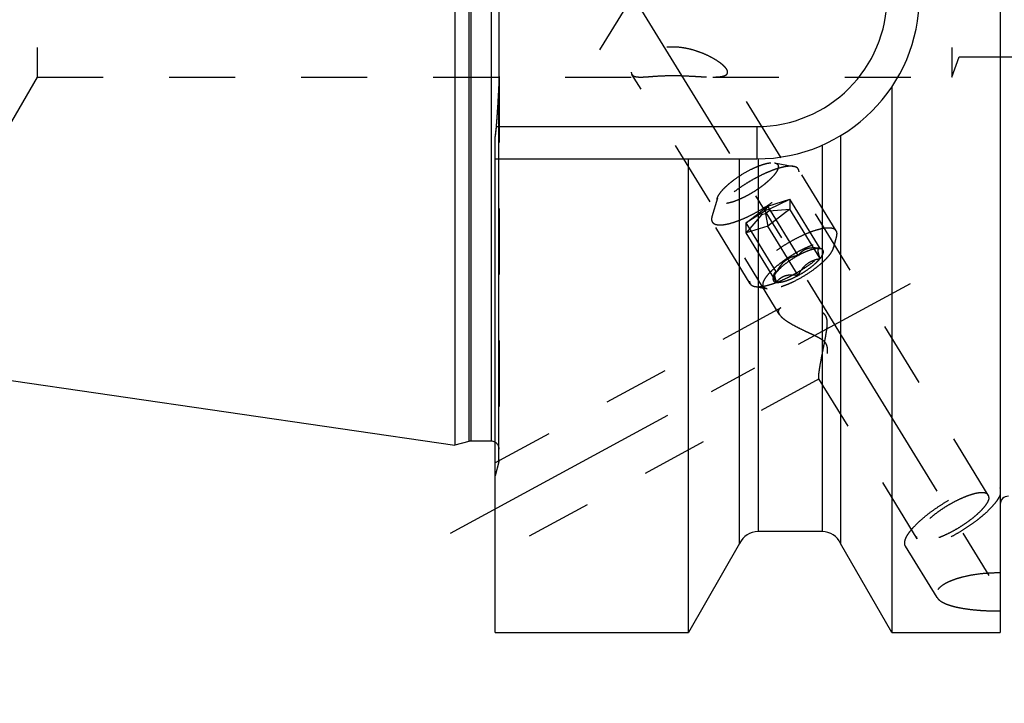
# Model space of a CAD drawing. Units: millimetres. Extents: x 0 to 594, y 0 to 420.
# Drawn here: x 309 to 357, y 192 to 226 of the extents above; entities that cross this region are included whole.
import ezdxf

# ---------------------------------------------------------------- set-up
doc = ezdxf.new("R2010")
doc.units = ezdxf.units.MM
doc.header["$LTSCALE"] = 32.67
doc.linetypes.add('CENTER', pattern=[0.6, 0.375, -0.075, 0.075, -0.075])
doc.linetypes.add('HIDDEN', pattern=[0.2, 0.1, -0.1])
for name, color, linetype in [('10010060_HL', 7, 'CONTINUOUS'), ('606770632-000_AXIS', 7, 'CONTINUOUS'), ('606770632-000_CL', 7, 'CONTINUOUS'), ('606770632-000_HL', 7, 'CONTINUOUS')]:
    doc.layers.add(name, color=color, linetype=linetype)

msp = doc.modelspace()

# ---------------------------------------------------------------- linework, layer by layer
at = {"layer": '10010060_HL', "color": 6, "linetype": 'HIDDEN'}
for p, q in [((346.0566, 219.0985), (347.003, 218.9201)), ((349.1082, 215.7291), (347.2282, 218.789)), ((343.2215, 217.3566), (342.9529, 216.4317)), ((344.6406, 216.1226), (345.7232, 216.9567)), ((345.5982, 216.752), (345.7232, 216.9567)), ((345.7232, 216.9567), (346.8057, 217.2972)), ((347.2232, 214.5153), (345.7232, 216.9567)), ((345.7857, 216.811), (346.8057, 217.2972)), ((348.3057, 214.8558), (346.8057, 217.2972)), ((346.8057, 217.2972), (346.8057, 216.8035)), ((345.4107, 216.6075), (344.6406, 216.1226)), ((345.4107, 216.522), (344.6406, 215.6289)), ((345.4107, 216.6075), (345.5982, 216.752)), ((345.4107, 216.522), (345.4107, 216.6075)), ((345.5982, 216.581), (345.4107, 216.522)), ((345.5982, 216.752), (345.7857, 216.811)), ((345.7857, 216.7255), (345.5982, 216.581)), ((345.5982, 216.581), (345.7232, 215.9694)), ((346.8057, 216.8035), (345.7232, 215.9694)), ((345.7857, 216.811), (345.7857, 216.7255)), ((345.7857, 216.7255), (346.8057, 216.8035)), ((348.3057, 214.3621), (346.8057, 216.8035)), ((344.8481, 213.1117), (342.9681, 216.1716)), ((346.1406, 213.6812), (344.6406, 216.1226)), ((344.6406, 215.6289), (344.6406, 216.1226)), ((345.7232, 215.9694), (344.6406, 215.6289)), ((347.2232, 213.528), (345.7232, 215.9694)), ((346.1406, 213.1875), (344.6406, 215.6289)), ((349.1234, 215.469), (348.948, 214.8647)), ((348.2946, 214.8582), (348.3057, 214.8558)), ((348.3229, 214.8529), (348.2981, 214.8576)), ((348.323, 214.8529), (348.3057, 214.8558)), ((345.9846, 213.4163), (346.0497, 213.6404)), ((345.0733, 212.9805), (345.6917, 212.864))]:
    msp.add_line(p, q, dxfattribs=at)
for points, knots in [([(347.003, 218.9201), (346.9744, 218.9255), (346.9131, 218.9327), (346.8151, 218.9341), (346.7067, 218.9266), (346.5424, 218.9039), (346.3157, 218.852), (346.0241, 218.7594), (345.7099, 218.636), (345.3806, 218.4847), (345.0442, 218.3092), (344.709, 218.1138), (344.3831, 217.9031), (344.0745, 217.6823), (343.7908, 217.4569), (343.5387, 217.2323), (343.3243, 217.0141), (343.1756, 216.8353), (343.081, 216.6989), (343.0254, 216.6057), (342.9823, 216.5177), (342.961, 216.4597), (342.9529, 216.4317)], [0, 0, 0, 0, 0.0176691, 0.0374742, 0.0594679, 0.0836438, 0.1382779, 0.2006013, 0.2694432, 0.3433777, 0.4208018, 0.4999989, 0.579196, 0.6566203, 0.730555, 0.7993971, 0.8617208, 0.9163552, 0.9405306, 0.9625249, 0.9823286, 1, 1, 1, 1]), ([(346.2387, 218.9129), (346.2387, 218.8919), (346.2327, 218.8464), (346.2098, 218.7761), (346.1729, 218.6995), (346.1223, 218.6172), (346.0584, 218.5299), (345.9519, 218.4027), (345.7891, 218.2382), (345.5611, 218.042), (345.3015, 217.8471), (345.0203, 217.6611), (344.728, 217.4909), (344.4357, 217.3432), (344.1547, 217.2234), (343.9309, 217.1477), (343.7656, 217.106), (343.6555, 217.0853), (343.5557, 217.0741), (343.4669, 217.0726), (343.3898, 217.0807), (343.3249, 217.0987), (343.2727, 217.1267), (343.2344, 217.1655), (343.2118, 217.2142), (343.2076, 217.25), (343.2076, 217.2684)], [0, 0, 0, 0, 0.0164627, 0.0356017, 0.0577171, 0.082922, 0.1111913, 0.1424064, 0.21285, 0.2922184, 0.3779041, 0.4669635, 0.5562843, 0.6427419, 0.7233539, 0.7954437, 0.8275992, 0.8568657, 0.8830992, 0.9062382, 0.9263425, 0.9436451, 0.9586503, 0.9722269, 0.9855902, 1, 1, 1, 1]), ([(343.2215, 217.3567), (343.2335, 217.3981), (343.2735, 217.4866), (343.3613, 217.6198), (343.4816, 217.7644), (343.6316, 217.9171), (343.8081, 218.0743), (344.0781, 218.2888), (344.4477, 218.5392), (344.8381, 218.7557), (345.1514, 218.8996), (345.3714, 218.986), (345.5754, 219.0509), (345.7588, 219.0928), (345.9172, 219.1109), (346.0142, 219.1065), (346.0566, 219.0985)], [0, 0, 0, 0, 0.037441, 0.0835998, 0.1382524, 0.2005946, 0.2694553, 0.3434085, 0.5000213, 0.656631, 0.7305805, 0.7994361, 0.8617721, 0.9164173, 0.9625691, 1, 1, 1, 1]), ([(346.0566, 219.0985), (346.0836, 219.0934), (346.1329, 219.0795), (346.1854, 219.045), (346.2136, 219.0099), (346.2336, 218.97), (346.2387, 218.9357), (346.2387, 218.9129)], [0, 0, 0, 0, 0.2893162, 0.5330436, 0.6463859, 0.759348, 1, 1, 1, 1]), ([(347.2282, 218.789), (347.218, 218.8057), (347.192, 218.8374), (347.1402, 218.875), (347.0761, 218.9033), (347.0285, 218.9154), (347.003, 218.9201)], [0, 0, 0, 0, 0.2195383, 0.4525441, 0.7101121, 1, 1, 1, 1]), ([(342.9681, 216.1716), (342.9802, 216.1519), (343.0122, 216.1148), (343.0776, 216.0735), (343.1595, 216.0451), (343.2572, 216.0292), (343.3702, 216.0256), (343.4977, 216.0343), (343.6386, 216.0553), (343.8518, 216.1011), (344.1428, 216.1894), (344.5117, 216.3341), (344.9008, 216.5169), (345.2969, 216.7318), (345.6865, 216.9716), (346.0565, 217.2282), (346.3944, 217.4927), (346.6889, 217.7563), (346.8979, 217.9757), (347.0339, 218.1448), (347.1154, 218.2608), (347.1798, 218.3702), (347.2267, 218.4721), (347.2557, 218.566), (347.2632, 218.6267), (347.2632, 218.6549)], [0, 0, 0, 0, 0.0129942, 0.0270678, 0.043052, 0.0614693, 0.0825942, 0.1065331, 0.1332787, 0.1627415, 0.2291694, 0.3041707, 0.3855915, 0.4709678, 0.5576571, 0.6429596, 0.7242363, 0.7990294, 0.8651953, 0.8945129, 0.9211056, 0.9448895, 0.9658612, 0.9841392, 1, 1, 1, 1]), ([(347.2632, 218.6549), (347.2632, 218.6791), (347.2582, 218.7261), (347.24, 218.7699), (347.2282, 218.789)], [0, 0, 0, 0, 0.5188342, 1, 1, 1, 1]), ([(343.2076, 217.2684), (343.2076, 217.2753), (343.2089, 217.3052), (343.2151, 217.3347), (343.2215, 217.3567)], [0, 0, 0, 0, 0.2314403, 1, 1, 1, 1]), ([(342.9529, 216.4317), (342.9497, 216.4207), (342.9389, 216.3795), (342.9331, 216.3368), (342.9331, 216.3057)], [0, 0, 0, 0, 0.2700359, 1, 1, 1, 1]), ([(342.9331, 216.3057), (342.9331, 216.2815), (342.9381, 216.2345), (342.9563, 216.1907), (342.9681, 216.1716)], [0, 0, 0, 0, 0.5188342, 1, 1, 1, 1]), ([(349.1082, 215.7291), (349.0962, 215.7488), (349.0641, 215.7859), (348.9987, 215.8272), (348.9168, 215.8556), (348.8191, 215.8715), (348.7061, 215.8751), (348.5787, 215.8663), (348.4377, 215.8454), (348.2245, 215.7996), (347.9335, 215.7113), (347.5646, 215.5666), (347.1755, 215.3838), (346.7795, 215.1689), (346.3898, 214.9291), (346.0198, 214.6725), (345.6819, 214.408), (345.3875, 214.1444), (345.1785, 213.925), (345.0424, 213.7559), (344.961, 213.6399), (344.8965, 213.5305), (344.8496, 213.4285), (344.8207, 213.3347), (344.8131, 213.274), (344.8131, 213.2458)], [0, 0, 0, 0, 0.0129942, 0.0270678, 0.043052, 0.0614693, 0.0825942, 0.1065331, 0.1332787, 0.1627415, 0.2291694, 0.3041707, 0.3855915, 0.4709678, 0.5576571, 0.6429596, 0.7242363, 0.7990294, 0.8651953, 0.8945129, 0.9211056, 0.9448895, 0.9658612, 0.9841392, 1, 1, 1, 1]), ([(345.0733, 212.9805), (345.1019, 212.9752), (345.1633, 212.9679), (345.2612, 212.9666), (345.3696, 212.9741), (345.5339, 212.9968), (345.7607, 213.0487), (346.0522, 213.1413), (346.3664, 213.2647), (346.6958, 213.416), (347.0321, 213.5914), (347.3674, 213.7869), (347.6932, 213.9976), (348.0018, 214.2184), (348.2856, 214.4438), (348.5376, 214.6684), (348.752, 214.8866), (348.9008, 215.0654), (348.9953, 215.2017), (349.051, 215.295), (349.094, 215.383), (349.1153, 215.441), (349.1234, 215.469)], [0, 0, 0, 0, 0.0176691, 0.0374742, 0.0594679, 0.0836438, 0.1382779, 0.2006013, 0.2694432, 0.3433777, 0.4208018, 0.4999989, 0.579196, 0.6566203, 0.730555, 0.7993971, 0.8617208, 0.9163552, 0.9405306, 0.9625249, 0.9823286, 1, 1, 1, 1]), ([(349.1432, 215.595), (349.1432, 215.6192), (349.1382, 215.6662), (349.12, 215.71), (349.1082, 215.7291)], [0, 0, 0, 0, 0.5188342, 1, 1, 1, 1]), ([(349.1234, 215.469), (349.1266, 215.48), (349.1374, 215.5212), (349.1432, 215.5639), (349.1432, 215.595)], [0, 0, 0, 0, 0.2700359, 1, 1, 1, 1]), ([(345.4825, 213.0773), (345.4825, 213.1014), (345.4894, 213.1536), (345.5156, 213.2344), (345.558, 213.3223), (345.6162, 213.4168), (345.6895, 213.5171), (345.8119, 213.6632), (345.9989, 213.8521), (346.2608, 214.0775), (346.5589, 214.3013), (346.8819, 214.515), (347.2177, 214.7104), (347.5533, 214.8801), (347.876, 215.0177), (348.1331, 215.1047), (348.323, 215.1526), (348.4494, 215.1764), (348.5641, 215.1892), (348.6661, 215.191), (348.7547, 215.1816), (348.8292, 215.161), (348.8891, 215.1288), (348.9331, 215.0842), (348.9591, 215.0282), (348.9639, 214.9872), (348.9639, 214.966)], [0, 0, 0, 0, 0.0164634, 0.0356018, 0.0577166, 0.0829221, 0.1111914, 0.1424061, 0.2128498, 0.2922185, 0.3779042, 0.4669635, 0.5562844, 0.6427419, 0.7233535, 0.7954434, 0.8275991, 0.856866, 0.8830987, 0.9062384, 0.9263423, 0.943645, 0.9586505, 0.9722268, 0.9855893, 1, 1, 1, 1]), ([(348.9639, 214.966), (348.9639, 214.9581), (348.9624, 214.9238), (348.9553, 214.8899), (348.9479, 214.8646)], [0, 0, 0, 0, 0.2314611, 1, 1, 1, 1]), ([(348.9479, 214.8646), (348.9414, 214.8422), (348.9243, 214.7955), (348.8756, 214.696), (348.7874, 214.5625), (348.6493, 214.3964), (348.4769, 214.2209), (348.2742, 214.0404), (347.964, 213.794), (347.5395, 213.5064), (347.0911, 213.2577), (346.7312, 213.0924), (346.4786, 212.9932), (346.2442, 212.9187), (346.0336, 212.8707), (345.8746, 212.8524), (345.7639, 212.8539), (345.7146, 212.8597), (345.6916, 212.864)], [0, 0, 0, 0, 0.0176769, 0.0374859, 0.0836391, 0.1382855, 0.2006215, 0.269476, 0.343423, 0.5000232, 0.6566199, 0.7305627, 0.7994115, 0.8617406, 0.9163789, 0.9625239, 0.9823295, 1, 1, 1, 1]), ([(347.2232, 214.5153), (347.1129, 214.4555), (346.8991, 214.3282), (346.6032, 214.1201), (346.3828, 213.936), (346.2337, 213.7888), (346.1695, 213.7166), (346.1406, 213.6812)], [0, 0, 0, 0, 0.2739998, 0.5426497, 0.7894395, 0.900052, 1, 1, 1, 1]), ([(347.2232, 214.5153), (347.1668, 214.5057), (347.0545, 214.482), (346.8894, 214.4297), (346.7303, 214.3561), (346.5817, 214.2586), (346.4477, 214.1379), (346.3302, 213.9981), (346.228, 213.8446), (346.1686, 213.7363), (346.1406, 213.6812)], [0, 0, 0, 0, 0.1200725, 0.2409949, 0.363205, 0.4871642, 0.6130974, 0.7408345, 0.8699513, 1, 1, 1, 1]), ([(348.3057, 214.8558), (348.2501, 214.8653), (348.1399, 214.8807), (347.9758, 214.8897), (347.8175, 214.88), (347.6685, 214.8478), (347.5332, 214.7918), (347.4142, 214.7145), (347.3111, 214.6212), (347.2513, 214.5514), (347.2232, 214.5153)], [0, 0, 0, 0, 0.1404363, 0.2770441, 0.4086376, 0.5344528, 0.654862, 0.7714334, 0.8860311, 1, 1, 1, 1]), ([(348.3057, 214.8558), (348.2757, 214.86), (348.2089, 214.8622), (348.1011, 214.8513), (347.9786, 214.8265), (347.8432, 214.7883), (347.6973, 214.7371), (347.4866, 214.6507), (347.3287, 214.5726), (347.2232, 214.5153)], [0, 0, 0, 0, 0.07918, 0.1734643, 0.2825354, 0.4054212, 0.5406134, 0.6862252, 1, 1, 1, 1]), ([(348.3057, 214.3621), (348.2926, 214.4013), (348.2685, 214.4762), (348.2383, 214.5826), (348.2199, 214.6636), (348.2115, 214.7204), (348.2087, 214.7556), (348.2092, 214.7858), (348.2136, 214.8161), (348.2246, 214.8413), (348.2435, 214.8551), (348.2591, 214.8601), (348.2765, 214.861), (348.2884, 214.8595), (348.2946, 214.8583)], [0, 0, 0, 0, 0.2182429, 0.4155913, 0.5847374, 0.6564731, 0.7188062, 0.7715741, 0.8153118, 0.881079, 0.9087573, 0.9366187, 0.9666918, 1, 1, 1, 1]), ([(348.3057, 214.3621), (348.3306, 214.3926), (348.3748, 214.4512), (348.4277, 214.5384), (348.4617, 214.6177), (348.4763, 214.6885), (348.4705, 214.7418), (348.4546, 214.7765), (348.4316, 214.8069), (348.3875, 214.8368), (348.3459, 214.8486), (348.3231, 214.8529)], [0, 0, 0, 0, 0.1910284, 0.3558424, 0.4941798, 0.6082032, 0.7037103, 0.7480407, 0.7922728, 0.8870934, 1, 1, 1, 1]), ([(347.2232, 213.528), (347.3334, 213.5878), (347.5472, 213.715), (347.8432, 213.9232), (348.0635, 214.1073), (348.2126, 214.2545), (348.2768, 214.3266), (348.3057, 214.3621)], [0, 0, 0, 0, 0.2739998, 0.5426497, 0.7894395, 0.900052, 1, 1, 1, 1]), ([(347.2232, 213.528), (347.2512, 213.5832), (347.3106, 213.6914), (347.4127, 213.8449), (347.5302, 213.9847), (347.6642, 214.1055), (347.8128, 214.203), (347.9719, 214.2765), (348.137, 214.3288), (348.2494, 214.3525), (348.3057, 214.3621)], [0, 0, 0, 0, 0.1300487, 0.2591656, 0.3869028, 0.512836, 0.6367952, 0.7590052, 0.8799275, 1, 1, 1, 1]), ([(346.1406, 213.6812), (346.1214, 213.6576), (346.0861, 213.6117), (346.041, 213.5431), (346.0068, 213.4789), (345.9905, 213.4365), (345.9846, 213.4163)], [0, 0, 0, 0, 0.2956249, 0.5612168, 0.795798, 1, 1, 1, 1]), ([(346.0497, 213.6405), (346.0468, 213.6305), (346.0434, 213.6068), (346.0441, 213.5669), (346.0499, 213.5188), (346.0649, 213.4403), (346.0949, 213.3287), (346.1242, 213.2366), (346.1406, 213.1875)], [0, 0, 0, 0, 0.0673782, 0.1526204, 0.2565585, 0.3782913, 0.6667638, 1, 1, 1, 1]), ([(346.1406, 213.6812), (346.1306, 213.6838), (346.1116, 213.6873), (346.0878, 213.6846), (346.0723, 213.6765), (346.0586, 213.6638), (346.0525, 213.6502), (346.0497, 213.6405)], [0, 0, 0, 0, 0.2748724, 0.5091703, 0.6195715, 0.7333131, 1, 1, 1, 1]), ([(346.1406, 213.1875), (346.1687, 213.2236), (346.2286, 213.2934), (346.3317, 213.3867), (346.4506, 213.464), (346.586, 213.52), (346.7349, 213.5522), (346.8933, 213.5619), (347.0573, 213.5529), (347.1676, 213.5375), (347.2232, 213.528)], [0, 0, 0, 0, 0.1139689, 0.2285667, 0.3451382, 0.4655474, 0.5913626, 0.722956, 0.8595637, 1, 1, 1, 1]), ([(346.1406, 213.1875), (346.1706, 213.1833), (346.2374, 213.181), (346.3452, 213.192), (346.4678, 213.2168), (346.6031, 213.255), (346.749, 213.3061), (346.9597, 213.3926), (347.1176, 213.4707), (347.2232, 213.528)], [0, 0, 0, 0, 0.07918, 0.1734643, 0.2825354, 0.4054212, 0.5406134, 0.6862252, 1, 1, 1, 1]), ([(344.8131, 213.2458), (344.8131, 213.2216), (344.8181, 213.1746), (344.8363, 213.1308), (344.8481, 213.1117)], [0, 0, 0, 0, 0.5188342, 1, 1, 1, 1]), ([(344.8481, 213.1117), (344.8583, 213.095), (344.8844, 213.0633), (344.9361, 213.0257), (345.0003, 212.9974), (345.0479, 212.9853), (345.0733, 212.9805)], [0, 0, 0, 0, 0.2195383, 0.4525441, 0.7101121, 1, 1, 1, 1]), ([(345.6916, 212.864), (345.6606, 212.8699), (345.604, 212.8858), (345.5436, 212.9255), (345.5113, 212.9658), (345.4883, 213.0117), (345.4825, 213.051), (345.4825, 213.0773)], [0, 0, 0, 0, 0.2893016, 0.5330298, 0.6463699, 0.7593284, 1, 1, 1, 1]), ([(345.9846, 213.4163), (345.9803, 213.4014), (345.9739, 213.3726), (345.9721, 213.3305), (345.9792, 213.2928), (345.9953, 213.2599), (346.0203, 213.2326), (346.0535, 213.2113), (346.0944, 213.1959), (346.1245, 213.1898), (346.1406, 213.1875)], [0, 0, 0, 0, 0.1429955, 0.2694433, 0.3836426, 0.4917587, 0.6011563, 0.7189608, 0.8507402, 1, 1, 1, 1])]:
    msp.add_open_spline(points, degree=3, knots=knots, dxfattribs=at)
at = {"layer": '606770632-000_AXIS', "color": 3, "linetype": 'CENTER'}
for p, q in [((337.409, 224.6969), (357.9181, 258.0774)), ((337.409, 229.9951), (360.5407, 192.346)), ((330.0055, 200.7712), (352.788, 213.1314))]:
    msp.add_line(p, q, dxfattribs=at)
at = {"layer": '606770632-000_CL', "color": 7, "linetype": 'CONTINUOUS'}
for p, q in [((357.2232, 258.846), (357.2232, 195.846)), ((330.2232, 249.571), (330.2232, 205.121)), ((332.4232, 223.3735), (332.4232, 231.3185)), ((351.8541, 222.8552), (351.8541, 195.846)), ((332.2232, 195.846), (332.2232, 220.3567)), ((349.3232, 220.4482), (349.3232, 200.2519)), ((332.2232, 219.296), (345.1732, 219.296)), ((341.7922, 195.846), (341.7922, 219.296)), ((344.3232, 200.2519), (344.3232, 219.296)), ((265.6789, 214.5338), (330.2232, 205.121)), ((330.9187, 205.3074), (330.2232, 205.121)), ((332.0232, 205.321), (331.0222, 205.321)), ((348.4093, 200.846), (345.2371, 200.846)), ((344.3232, 200.2519), (341.7922, 195.846)), ((351.8541, 195.846), (349.3232, 200.2519)), ((332.2232, 195.846), (341.7922, 195.846)), ((351.8541, 195.846), (357.2232, 195.846))]:
    msp.add_line(p, q, dxfattribs=at)
at = {"layer": '606770632-000_CL', "color": 9, "linetype": 'CONTINUOUS'}
for p, q in [((330.9187, 249.3846), (330.9187, 205.3074)), ((331.0222, 249.371), (331.0222, 205.321)), ((332.0232, 249.371), (332.0232, 205.321)), ((332.4095, 204.296), (332.4095, 222.8136)), ((332.2883, 220.896), (345.1732, 220.896)), ((345.1732, 220.896), (345.1732, 219.296)), ((348.4093, 219.9751), (348.4093, 200.846)), ((345.2371, 219.2963), (345.2371, 200.846))]:
    msp.add_line(p, q, dxfattribs=at)
at = {"layer": '606770632-000_CL', "color": 7, "linetype": 'CONTINUOUS'}
for centre, radius, start, end in [((345.1732, 227.346), 8.05, 270, 90), ((240.0012, 227.6924), 92.537, 355.788112, 356.977826), ((326.6398, 221.3048), 5.6633, 350.36256, 355.8604), ((331.0222, 204.921), 0.4, 90, 105), ((332.0232, 204.921), 0.4, 60, 90), ((357.6232, 202.196), 0.4, 90, 180), ((345.2371, 199.846), 1, 90, 156.05068), ((348.4093, 199.846), 1, 23.94932, 90)]:
    msp.add_arc(centre, radius, start, end, dxfattribs=at)
at = {"layer": '606770632-000_CL', "color": 9, "linetype": 'CONTINUOUS'}
msp.add_arc((345.1732, 227.346), 6.45, 270, 90, dxfattribs=at)
at = {"layer": '606770632-000_CL', "color": 7, "linetype": 'CONTINUOUS'}
msp.add_open_spline([(332.4095, 222.8136), (332.4194, 223.0001), (332.4232, 223.1868), (332.4232, 223.3735)], degree=3, dxfattribs=at)
at = {"layer": '606770632-000_HL', "color": 6, "linetype": 'HIDDEN'}
for p, q in [((309.5552, 231.346), (309.5552, 223.346)), ((354.8232, 231.346), (354.8232, 223.346)), ((355.1871, 230.346), (355.1871, 224.346)), ((354.8232, 223.346), (355.1871, 224.346)), ((355.1871, 224.346), (380.6283, 224.346)), ((356.6326, 202.6515), (343.6817, 223.7303)), ((309.5552, 223.346), (307.8232, 220.346)), ((309.5552, 223.346), (339.4207, 223.346)), ((332.4232, 223.3735), (332.4232, 204.4113)), ((346.2827, 211.6076), (338.9902, 223.4769)), ((342.9928, 223.346), (354.8232, 223.346)), ((332.3471, 221.7474), (332.3407, 221.6489)), ((332.3539, 221.8544), (332.3471, 221.7474)), ((332.3605, 221.9605), (332.3539, 221.8544)), ((332.3668, 222.0624), (332.3605, 221.9605)), ((332.3735, 222.1736), (332.3668, 222.0624)), ((332.3407, 221.6489), (332.3331, 221.5345)), ((346.3604, 211.9196), (332.223, 204.2496)), ((348.2678, 208.4037), (332.2233, 199.699)), ((353.1137, 200.4895), (348.2476, 208.4096)), ((332.4095, 204.296), (332.2232, 203.6005)), ((332.4232, 204.3995), (332.4232, 204.4113)), ((357.2236, 202.9982), (357.2162, 203.0101)), ((357.2162, 203.0101), (357.2232, 202.9981)), ((354.0971, 197.5805), (352.5301, 200.1309))]:
    msp.add_line(p, q, dxfattribs=at)
for centre, radius, start, end in [((321.7622, 223.3488), 10.6609, 357.43608, 359.77747), ((319.3926, 223.3732), 13.0306, 359.7103, 0.00126), ((241.8556, 227.5857), 90.6796, 356.578369, 356.983384), ((323.7081, 223.2718), 8.7135, 356.98557, 357.36895), ((238.0195, 227.8294), 94.5235, 355.793529, 356.181491), ((326.5417, 221.3159), 5.7619, 350.76968, 355.09444), ((326.4177, 221.3277), 5.8864, 355.08279, 355.79403), ((327.0294, 221.2424), 5.2688, 350.32215, 350.70742), ((332.0232, 204.921), 0.4, 0, 60), ((332.0232, 204.3995), 0.4, 345, 360)]:
    msp.add_arc(centre, radius, start, end, dxfattribs=at)
for points, knots in [([(343.6821, 223.7297), (343.6625, 223.7616), (343.6128, 223.8261), (343.521, 223.9185), (343.409, 224.0127), (343.2318, 224.1419), (342.9782, 224.2959), (342.642, 224.4624), (342.2754, 224.6083), (341.8854, 224.7263), (341.4775, 224.8077), (341.0584, 224.8424), (340.6385, 224.8197), (340.2342, 224.7329), (339.8655, 224.5857), (339.5501, 224.3942), (339.3323, 224.21), (339.1929, 224.0593), (339.1102, 223.9532), (339.0452, 223.8518), (338.9983, 223.7567), (338.9693, 223.6695), (338.9616, 223.6132), (338.9616, 223.5872)], [0, 0, 0, 0, 0.0202699, 0.043926, 0.0704892, 0.0994385, 0.162698, 0.2309624, 0.3025024, 0.3762394, 0.4514359, 0.5274564, 0.6035211, 0.6784414, 0.7504876, 0.8175648, 0.8775594, 0.9043241, 0.9286516, 0.9503951, 0.9694782, 0.9859381, 1, 1, 1, 1]), ([(343.7305, 223.5872), (343.7305, 223.6102), (343.7199, 223.6608), (343.6966, 223.7062), (343.6821, 223.7297)], [0, 0, 0, 0, 0.4542894, 1, 1, 1, 1]), ([(338.9616, 223.5872), (338.9616, 223.5673), (338.9656, 223.5287), (338.9806, 223.4926), (338.9902, 223.4769)], [0, 0, 0, 0, 0.5199498, 1, 1, 1, 1]), ([(338.9902, 223.4769), (338.9975, 223.4651), (339.0153, 223.4425), (339.0501, 223.4144), (339.0929, 223.3917), (339.1435, 223.3739), (339.2018, 223.3607), (339.2948, 223.3482), (339.3689, 223.346), (339.4207, 223.346)], [0, 0, 0, 0, 0.0890153, 0.1826158, 0.2847433, 0.3984101, 0.5257096, 0.6679837, 1, 1, 1, 1]), ([(339.4207, 223.346), (339.4752, 223.346), (339.5918, 223.3499), (339.7768, 223.362), (339.9816, 223.3776), (340.2844, 223.3995), (340.6853, 223.4196), (341.1768, 223.4227), (341.6656, 223.4071), (342.1356, 223.3814), (342.5104, 223.3596), (342.7929, 223.3484), (342.9275, 223.346), (342.9928, 223.346)], [0, 0, 0, 0, 0.045736, 0.0978077, 0.1555611, 0.2180492, 0.3525525, 0.4921871, 0.6302562, 0.7628003, 0.8870648, 0.9451848, 1, 1, 1, 1]), ([(342.9928, 223.346), (343.0426, 223.346), (343.1385, 223.3473), (343.2762, 223.3548), (343.4009, 223.3687), (343.5101, 223.3905), (343.5895, 223.4172), (343.6417, 223.4448), (343.6733, 223.4675), (343.6986, 223.4932), (343.7171, 223.5219), (343.7282, 223.5537), (343.7305, 223.576), (343.7305, 223.5872)], [0, 0, 0, 0, 0.1781248, 0.3433953, 0.4937907, 0.6271898, 0.7419027, 0.792227, 0.8382001, 0.8805519, 0.9204901, 0.9596776, 1, 1, 1, 1]), ([(348.2363, 208.4918), (348.2363, 208.5194), (348.2396, 208.5827), (348.2503, 208.6886), (348.2671, 208.8157), (348.2982, 209.0183), (348.3482, 209.301), (348.4181, 209.6641), (348.4814, 209.9823), (348.5328, 210.2444), (348.5707, 210.4439), (348.6062, 210.6444), (348.637, 210.8452), (348.6557, 211.013), (348.662, 211.1471), (348.6604, 211.247), (348.6497, 211.3457), (348.6258, 211.4415), (348.5845, 211.5307), (348.5251, 211.6086), (348.452, 211.673), (348.3706, 211.7259), (348.2844, 211.7699), (348.1662, 211.8195), (348.0152, 211.8689), (347.8329, 211.9153), (347.6521, 211.9518), (347.4194, 211.9887), (347.193, 212.0114), (346.9757, 212.0191), (346.8258, 212.0171), (346.6873, 212.007), (346.5623, 211.9885), (346.4535, 211.9611), (346.3884, 211.9348), (346.3599, 211.9193)], [0, 0, 0, 0, 0.0151928, 0.0349217, 0.058677, 0.0858418, 0.1479311, 0.2168923, 0.2896523, 0.3267845, 0.3641526, 0.401596, 0.4389712, 0.4761379, 0.4946003, 0.5129514, 0.531166, 0.5492251, 0.567139, 0.5849685, 0.6027763, 0.6205753, 0.6383442, 0.6560546, 0.6911872, 0.7258023, 0.7597322, 0.7928102, 0.8556579, 0.8850086, 0.9126343, 0.9382422, 0.96152, 0.9821719, 1, 1, 1, 1]), ([(346.3599, 211.9193), (346.3413, 211.9092), (346.3075, 211.8875), (346.2668, 211.8464), (346.2415, 211.7987), (346.2363, 211.7641), (346.2363, 211.747)], [0, 0, 0, 0, 0.2855148, 0.5379018, 0.769697, 1, 1, 1, 1]), ([(346.2363, 211.747), (346.2363, 211.736), (346.2409, 211.6869), (346.2624, 211.6407), (346.2824, 211.6082)], [0, 0, 0, 0, 0.2228841, 1, 1, 1, 1]), ([(346.2824, 211.6082), (346.2993, 211.5807), (346.3419, 211.5249), (346.4208, 211.4451), (346.5174, 211.3637), (346.6722, 211.2504), (346.896, 211.112), (347.1929, 210.9534), (347.4589, 210.8252), (347.6809, 210.7223), (347.8518, 210.6437), (348.0238, 210.5631), (348.1949, 210.4775), (348.3336, 210.3977), (348.437, 210.3229), (348.5077, 210.2596), (348.5674, 210.1877), (348.6123, 210.1078), (348.641, 210.0232), (348.6564, 209.9374), (348.6619, 209.8522), (348.6602, 209.7415), (348.6464, 209.6071), (348.62, 209.4518), (348.5882, 209.3038), (348.5536, 209.1634), (348.5175, 209.0312), (348.481, 208.9081), (348.4449, 208.795), (348.4098, 208.6932), (348.3763, 208.604), (348.3452, 208.5291), (348.3203, 208.4767), (348.3016, 208.4436), (348.2897, 208.4254), (348.2788, 208.412), (348.2712, 208.4055), (348.2675, 208.4035)], [0, 0, 0, 0, 0.0211665, 0.0456969, 0.0733441, 0.1037399, 0.1712065, 0.2453195, 0.3239349, 0.3644267, 0.4054942, 0.4469978, 0.488794, 0.5306784, 0.5515456, 0.572231, 0.5925821, 0.6124625, 0.6318419, 0.6507823, 0.6693565, 0.6876102, 0.7232104, 0.7575993, 0.7906704, 0.8222742, 0.8522306, 0.8803284, 0.9063227, 0.9299301, 0.9508264, 0.9686474, 0.9830009, 0.9887578, 0.9935136, 0.9972496, 1, 1, 1, 1]), ([(348.2479, 208.4091), (348.2456, 208.4128), (348.242, 208.4228), (348.2369, 208.4504), (348.2363, 208.4742), (348.2363, 208.4918)], [0, 0, 0, 0, 0.1566087, 0.3729928, 1, 1, 1, 1]), ([(348.2675, 208.4035), (348.2657, 208.4025), (348.2622, 208.4011), (348.2543, 208.4012), (348.2499, 208.4058), (348.2479, 208.4091)], [0, 0, 0, 0, 0.2671689, 0.4950091, 1, 1, 1, 1]), ([(352.5301, 200.1309), (352.516, 200.1539), (352.4947, 200.2075), (352.4884, 200.2986), (352.5055, 200.4006), (352.5451, 200.5128), (352.6067, 200.6347), (352.6898, 200.7654), (352.7936, 200.9038), (352.9652, 201.1048), (353.2258, 201.3641), (353.5887, 201.6727), (354, 201.9782), (354.4441, 202.2689), (354.9041, 202.5337), (355.3625, 202.7625), (355.8018, 202.9468), (356.1508, 203.062), (356.4077, 203.1243), (356.5781, 203.1544), (356.7322, 203.1694), (356.8688, 203.1693), (356.9868, 203.1539), (357.0855, 203.1231), (357.164, 203.0763), (357.2021, 203.0331), (357.2162, 203.0101)], [0, 0, 0, 0, 0.0134501, 0.0281469, 0.0450238, 0.0646392, 0.0872656, 0.1129855, 0.1417552, 0.1734429, 0.2447167, 0.3247157, 0.4107971, 0.4999977, 0.5891984, 0.6752802, 0.7552797, 0.8265542, 0.8582423, 0.8870124, 0.9127327, 0.9353595, 0.9549753, 0.9718526, 0.9865496, 1, 1, 1, 1]), ([(356.6326, 202.6515), (356.6226, 202.6678), (356.5962, 202.6984), (356.5422, 202.7325), (356.4745, 202.756), (356.3938, 202.7691), (356.3005, 202.7721), (356.1952, 202.7649), (356.0787, 202.7476), (355.9027, 202.7097), (355.6623, 202.6368), (355.3576, 202.5173), (355.0362, 202.3663), (354.709, 202.1888), (354.3872, 201.9907), (354.0816, 201.7788), (353.8025, 201.5603), (353.5593, 201.3426), (353.3866, 201.1613), (353.2742, 201.0216), (353.207, 200.9258), (353.1537, 200.8355), (353.115, 200.7513), (353.0911, 200.6737), (353.0848, 200.6236), (353.0848, 200.6003)], [0, 0, 0, 0, 0.0129946, 0.0270685, 0.0430531, 0.0614703, 0.0825955, 0.1065348, 0.1332801, 0.1627433, 0.2291712, 0.3041726, 0.3855935, 0.4709697, 0.5576588, 0.642961, 0.7242373, 0.7990301, 0.865196, 0.8945132, 0.9211059, 0.9448899, 0.9658622, 0.9841366, 1, 1, 1, 1]), ([(357.2232, 202.6929), (357.2111, 202.6575), (357.1801, 202.5839), (357.1191, 202.4726), (357.0411, 202.3544), (356.9097, 202.1819), (356.7058, 201.9568), (356.4701, 201.7357), (356.2569, 201.5543), (356.0215, 201.3663), (355.707, 201.1369), (355.3096, 200.8779), (354.8992, 200.6395), (354.4883, 200.4288), (354.0893, 200.2522), (353.7143, 200.1148), (353.4202, 200.0331), (353.2057, 199.9927), (353.064, 199.9755), (352.936, 199.9704), (352.8225, 199.9774), (352.7241, 199.9965), (352.6415, 200.0279), (352.5753, 200.0719), (352.5426, 200.1105), (352.5301, 200.1309)], [0, 0, 0, 0, 0.0197053, 0.0419804, 0.0668511, 0.0942678, 0.1562592, 0.2266797, 0.2645212, 0.3037861, 0.3855077, 0.4696112, 0.5537605, 0.6356174, 0.7129343, 0.7836494, 0.8459964, 0.8736073, 0.8986786, 0.9211557, 0.9410577, 0.9585073, 0.9737793, 0.9873616, 1, 1, 1, 1]), ([(356.6615, 202.5408), (356.6615, 202.5175), (356.6553, 202.4673), (356.6313, 202.3898), (356.5926, 202.3056), (356.5394, 202.2152), (356.4721, 202.1194), (356.3597, 201.9798), (356.1871, 201.7985), (355.9439, 201.5808), (355.6648, 201.3623), (355.3591, 201.1504), (355.0373, 200.9523), (354.7102, 200.7748), (354.3888, 200.6238), (354.0841, 200.5043), (353.8437, 200.4313), (353.6676, 200.3935), (353.5512, 200.3762), (353.4459, 200.369), (353.3526, 200.3719), (353.2718, 200.3851), (353.2042, 200.4085), (353.1502, 200.4427), (353.1237, 200.4733), (353.1137, 200.4895)], [0, 0, 0, 0, 0.0158634, 0.0341378, 0.0551101, 0.0788941, 0.1054868, 0.134804, 0.2009699, 0.2757627, 0.357039, 0.4423412, 0.5290303, 0.6144065, 0.6958274, 0.7708288, 0.8372567, 0.8667199, 0.8934652, 0.9174045, 0.9385297, 0.9569469, 0.9729315, 0.9870054, 1, 1, 1, 1]), ([(356.6615, 202.5408), (356.6615, 202.5608), (356.6574, 202.5996), (356.6423, 202.6358), (356.6326, 202.6515)], [0, 0, 0, 0, 0.5189659, 1, 1, 1, 1]), ([(353.1137, 200.4895), (353.104, 200.5053), (353.089, 200.5415), (353.0848, 200.5803), (353.0848, 200.6003)], [0, 0, 0, 0, 0.4810341, 1, 1, 1, 1]), ([(357.2232, 198.799), (357.0081, 198.8007), (356.5831, 198.7884), (355.9634, 198.7222), (355.4721, 198.6265), (355.1095, 198.5255), (354.8656, 198.4416), (354.6468, 198.349), (354.4568, 198.249), (354.2991, 198.1432), (354.1928, 198.0478), (354.1286, 197.9695), (354.082, 197.8966), (354.0525, 197.8195), (354.046, 197.7424), (354.052, 197.6866), (354.0688, 197.632), (354.0865, 197.5977), (354.0968, 197.5809)], [0, 0, 0, 0, 0.1745695, 0.3448504, 0.5054425, 0.5802361, 0.6502682, 0.7147391, 0.7729258, 0.824282, 0.8685992, 0.8882363, 0.9063365, 0.9387542, 0.9538665, 0.9687985, 0.984028, 1, 1, 1, 1]), ([(354.0968, 197.5809), (354.1151, 197.5512), (354.1626, 197.4928), (354.2549, 197.4157), (354.3708, 197.3438), (354.5088, 197.2774), (354.6674, 197.2166), (354.8446, 197.1616), (355.0385, 197.1125), (355.3238, 197.0532), (355.7085, 196.9952), (356.1951, 196.9485), (356.7039, 196.9221), (357.0491, 196.9175), (357.2232, 196.9183)], [0, 0, 0, 0, 0.0319495, 0.068387, 0.1099209, 0.1567257, 0.2086916, 0.2655284, 0.3268352, 0.3921468, 0.5327722, 0.6834308, 0.8403276, 1, 1, 1, 1])]:
    msp.add_open_spline(points, degree=3, knots=knots, dxfattribs=at)

doc.saveas('drawing.dxf')
